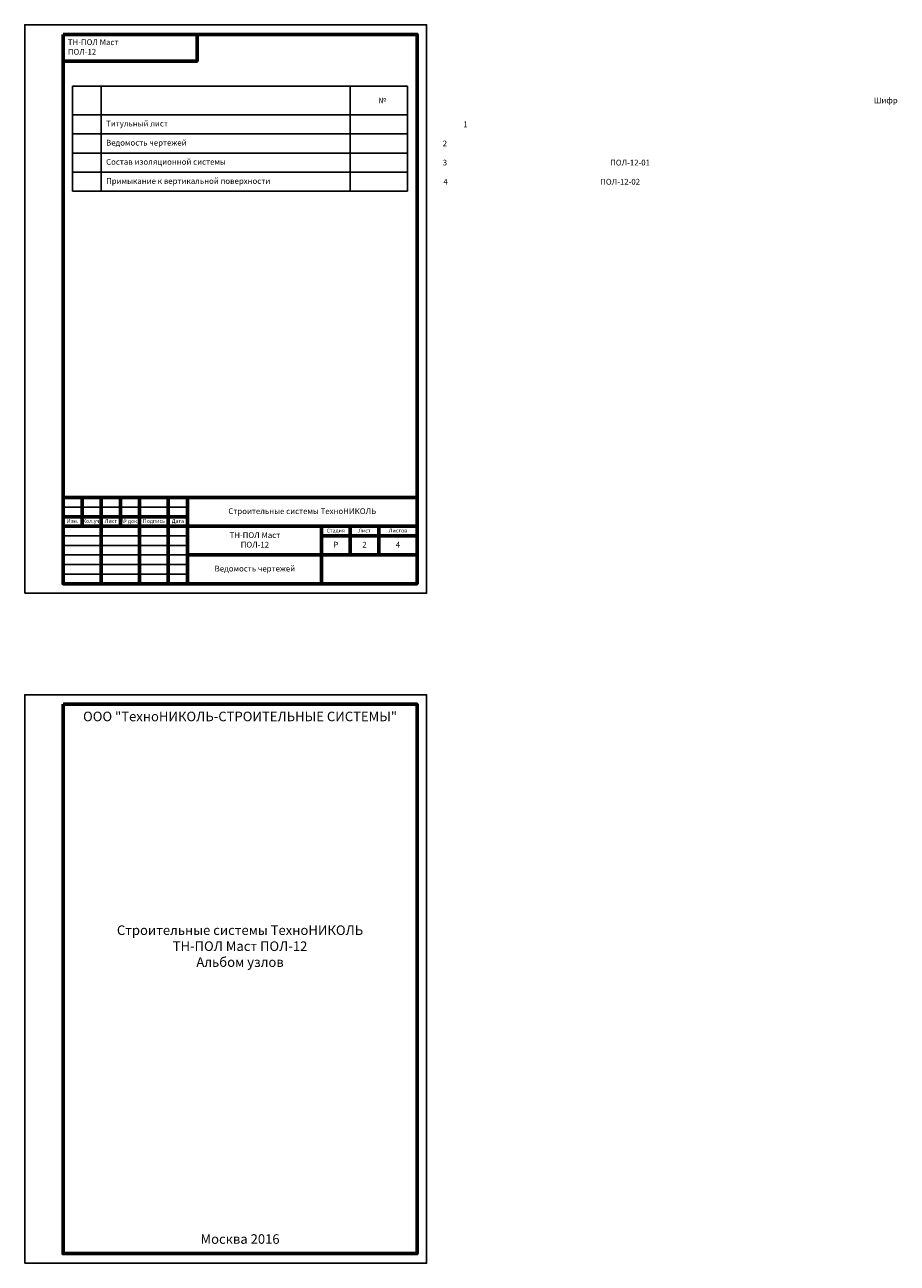
# Model space of a CAD drawing. Units: millimetres. Extents: x -16682 to 17815, y 500 to 13970.
# Drawn here: x 500 to 5059, y 500 to 6970 of the extents above; entities that cross this region are included whole.
import ezdxf

# ---------------------------------------------------------------- set-up
doc = ezdxf.new("R2010")
doc.units = ezdxf.units.MM
doc.layers.add('_Лист', color=7, linetype='Continuous', lineweight=25, plot=False)
doc.layers.add('_Рамка', color=7, linetype='Continuous', lineweight=25)
doc.layers.add('_Рамка_Текст', color=250, linetype='Continuous', lineweight=25)
doc.styles.add('Arial', font='ariali.ttf')

msp = doc.modelspace()

# ---------------------------------------------------------------- linework, layer by layer
at = {"layer": '_Лист'}
for points in [[(500, 4000), (2600, 4000), (2600, 6970), (500, 6970)], [(500, 500), (2600, 500), (2600, 3470), (500, 3470)]]:
    msp.add_lwpolyline(points, close=True, dxfattribs=at)
at = {"layer": '_Рамка', "lineweight": 60}
for p, q in [((2550, 4500), (700, 4500)), ((800, 4350), (800, 4500)), ((900, 4050), (900, 4500)), ((1000, 4350), (1000, 4500)), ((1100, 4050), (1100, 4500)), ((1250, 4050), (1250, 4500)), ((1350, 4050), (1350, 4500)), ((1350, 4400), (700, 4400)), ((2550, 4350), (700, 4350)), ((2050, 4050), (2050, 4350)), ((2200, 4200), (2200, 4350)), ((2350, 4200), (2350, 4350)), ((2550, 4300), (2050, 4300)), ((2550, 4200), (1350, 4200))]:
    msp.add_line(p, q, dxfattribs=at)
at = {"layer": '_Рамка', "lineweight": 25}
for p, q in [((1350, 4450), (700, 4450)), ((1350, 4300), (700, 4300)), ((1350, 4250), (700, 4250)), ((1350, 4200), (700, 4200)), ((1350, 4150), (700, 4150)), ((1350, 4100), (700, 4100))]:
    msp.add_line(p, q, dxfattribs=at)
at = {"layer": '_Рамка', "lineweight": 60}
for points in [[(700, 6780), (1400, 6780), (1400, 6920)], [(700, 6920), (700, 4050), (2550, 4050), (2550, 6920), (700, 6920)], [(700, 3420), (700, 550), (2550, 550), (2550, 3420), (700, 3420)]]:
    msp.add_lwpolyline(points, dxfattribs=at)
at = {"layer": '_Рамка'}
for points in [[(750, 6100), (750, 6650)], [(750, 6650), (2500, 6650)], [(900, 6100), (900, 6650)], [(2200, 6100), (2200, 6650)], [(2500, 6100), (2500, 6650)], [(750, 6500), (2500, 6500)], [(750, 6400), (2500, 6400)], [(750, 6300), (2500, 6300)], [(750, 6200), (2500, 6200)], [(750, 6100), (2500, 6100)]]:
    msp.add_lwpolyline(points, dxfattribs=at)

# ---------------------------------------------------------------- texts
at = {"layer": '_Рамка_Текст', "style": 'Arial'}
for s, insert, char_height, width, attachment_point in [('ТН-ПОЛ Маст\\PПОЛ-12', (725, 6850), 30, 650, 4), ('\\pi53.267;№', (750, 6575), 30, 150, 4), ('\\pi91.228;Шифр', (2200, 6575), 30, 300, 4), ('Титульный лист', (925, 6450), 30, 1250, 4), ('\\pi68.053;1', (750, 6450), 30, 150, 4), ('Ведомость чертежей', (925, 6350), 30, 1250, 4), ('\\pi64.451;2', (750, 6350), 30, 150, 4), ('Состав изоляционной системы', (925, 6250), 30, 1250, 4), ('\\pi64.471;3', (750, 6250), 30, 150, 4), ('\\pi45.297;ПОЛ-12-01', (2200, 6250), 30, 300, 4), ('Примыкание к вертикальной поверхности', (925, 6150), 30, 1250, 4), ('\\pi64.584;4', (750, 6150), 30, 150, 4), ('\\pi43.568;ПОЛ-12-02', (2200, 6150), 30, 300, 4), ('Строительные системы ТехноНИКОЛЬ', (1950, 4425), 30, 1200, 5), ('Изм.', (750, 4375), 20, 100, 5), ('Кол.уч.', (850, 4375), 20, 100, 5), ('Лист', (950, 4375), 20, 100, 5), ('№ док.', (1050, 4375), 20, 100, 5), ('Подпись', (1175, 4375), 20, 150, 5), ('Дата', (1300, 4375), 20, 100, 5), ('Стадия', (2125, 4325), 20, 150, 5), ('Лист', (2275, 4325), 20, 150, 5), ('Листов', (2450, 4325), 20, 200, 5), ('ТН-ПОЛ Маст\\PПОЛ-12', (1702.5, 4275), 30, 695, 5), ('Р', (2125, 4250), 30, 150, 5), ('2', (2275, 4250), 30, 150, 5), ('4', (2450, 4250), 30, 200, 5), ('Ведомость чертежей', (1702.5, 4125), 30, 695, 5), ('OOO "ТехноНИКОЛЬ-СТРОИТЕЛЬНЫЕ СИСТЕМЫ"', (1625, 3350), 50, 1850, 5), ('Строительные системы ТехноНИКОЛЬ \\PТН-ПОЛ Маст ПОЛ-12\\PАльбом узлов', (1625, 2150), 50, 1850, 5), ('Москва 2016', (1625, 620), 50, 1850, 5)]:
    msp.add_mtext(s, dxfattribs=dict(at, insert=insert, char_height=char_height, width=width, attachment_point=attachment_point))

doc.saveas('drawing.dxf')
